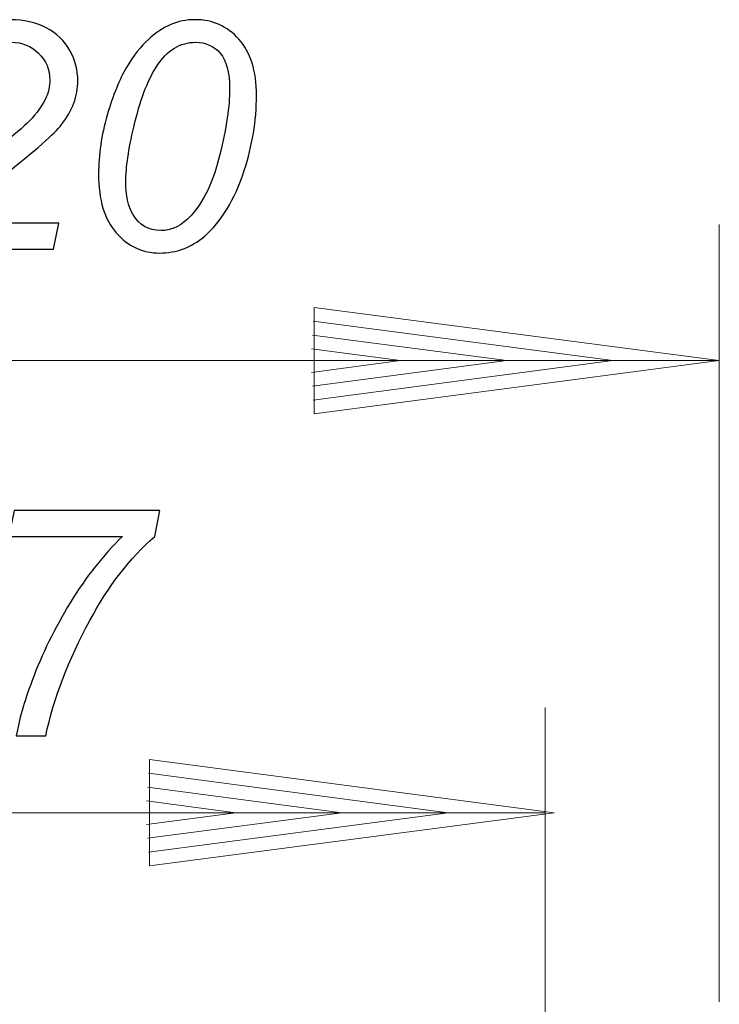
# Model space of a CAD drawing. Units: millimetres. Extents: x -91 to 104, y -57 to 79.
# Drawn here: x -42 to -18, y 46 to 79 of the extents above; entities that cross this region are included whole.
import ezdxf

# ---------------------------------------------------------------- set-up
doc = ezdxf.new("R2010")
doc.units = ezdxf.units.MM
doc.header["$MEASUREMENT"] = 0
doc.layers.add('Ebene 1', color=7, linetype='Continuous')
doc.layers.add('LC-010-007-KH--0', color=7, linetype='Continuous')

msp = doc.modelspace()

# ---------------------------------------------------------------- linework, layer by layer
at = {"layer": 'Ebene 1', "color": 250, "lineweight": 20}
for points in [[(-18.4538, 45.8248), (-18.4538, 45.8248), (-18.4538, 72.4119), (-18.4538, 72.4119)], [(-18.4636, 67.7603), (-18.4636, 67.7603), (-32.3132, 69.5836), (-32.3132, 69.5836)], [(-32.3132, 69.5836), (-32.3132, 69.5836), (-32.3132, 65.9369), (-32.3132, 65.9369)], [(-22.0955, 67.7603), (-22.0955, 67.7603), (-32.3443, 69.1096), (-32.3443, 69.1096)], [(-25.7275, 67.7603), (-25.7275, 67.7603), (-32.3753, 68.6354), (-32.3753, 68.6354)], [(-29.3596, 67.7603), (-29.3596, 67.7603), (-32.4064, 68.1614), (-32.4064, 68.1614)], [(-78.9238, 67.7603), (-78.9238, 67.7603), (-18.4538, 67.7603), (-18.4538, 67.7603)], [(-32.4064, 67.3591), (-32.4064, 67.3591), (-29.3596, 67.7603), (-29.3596, 67.7603)], [(-32.3753, 66.8851), (-32.3753, 66.8851), (-25.7275, 67.7603), (-25.7275, 67.7603)], [(-32.3443, 66.4109), (-32.3443, 66.4109), (-22.0955, 67.7603), (-22.0955, 67.7603)], [(-32.3132, 65.9369), (-32.3132, 65.9369), (-18.4636, 67.7603), (-18.4636, 67.7603)], [(-24.4133, 34.7256), (-24.4133, 34.7256), (-24.4133, 55.8951), (-24.4133, 55.8951)], [(-24.1013, 52.2987), (-24.1013, 52.2987), (-37.9509, 54.122), (-37.9509, 54.122)], [(-37.9509, 54.122), (-37.9509, 54.122), (-37.9509, 50.4753), (-37.9509, 50.4753)], [(-27.7332, 52.2987), (-27.7332, 52.2987), (-37.982, 53.648), (-37.982, 53.648)], [(-31.3652, 52.2987), (-31.3652, 52.2987), (-38.013, 53.1738), (-38.013, 53.1738)], [(-34.9973, 52.2987), (-34.9973, 52.2987), (-38.0441, 52.6998), (-38.0441, 52.6998)], [(-72.9734, 52.2987), (-72.9734, 52.2987), (-24.4133, 52.2987), (-24.4133, 52.2987)], [(-38.0441, 51.8975), (-38.0441, 51.8975), (-34.9973, 52.2987), (-34.9973, 52.2987)], [(-38.013, 51.4235), (-38.013, 51.4235), (-31.3652, 52.2987), (-31.3652, 52.2987)], [(-37.982, 50.9493), (-37.982, 50.9493), (-27.7332, 52.2987), (-27.7332, 52.2987)], [(-37.9509, 50.4753), (-37.9509, 50.4753), (-24.1013, 52.2987), (-24.1013, 52.2987)]]:
    msp.add_open_spline(points, degree=3, dxfattribs=at)
at = {"layer": 'LC-010-007-KH--0', "color": 250}
for points, knots in [([(-45.894, 71.5742), (-45.7957, 72.04), (-45.6574, 72.4294), (-45.4809, 72.7442), (-45.4809, 72.7442), (-45.3062, 73.059), (-45.0715, 73.3574), (-44.7804, 73.6395), (-44.7804, 73.6395), (-44.4892, 73.9233), (-43.927, 74.3965), (-43.0954, 75.0606), (-43.0954, 75.0606), (-42.5914, 75.4628), (-42.2474, 75.7594), (-42.0618, 75.9504), (-42.0618, 75.9504), (-41.7962, 76.2288), (-41.6015, 76.4999), (-41.4814, 76.7674), (-41.4814, 76.7674), (-41.3995, 76.9476), (-41.3576, 77.1459), (-41.3576, 77.3588), (-41.3576, 77.3588), (-41.3576, 77.7173), (-41.485, 78.0212), (-41.7398, 78.2723), (-41.7398, 78.2723), (-41.9927, 78.5234), (-42.3057, 78.6489), (-42.6751, 78.6489), (-42.6751, 78.6489), (-43.0408, 78.6489), (-43.3611, 78.5216), (-43.634, 78.2668), (-43.634, 78.2668), (-43.9088, 78.0139), (-44.1035, 77.6045), (-44.2217, 77.044), (-44.2217, 77.044), (-44.2217, 77.044), (-45.1643, 77.1823), (-45.1643, 77.1823), (-45.1643, 77.1823), (-45.0715, 77.8756), (-44.8022, 78.4215), (-44.3564, 78.8218), (-44.3564, 78.8218), (-43.9106, 79.2221), (-43.3556, 79.4223), (-42.6914, 79.4223), (-42.6914, 79.4223), (-42.2474, 79.4223), (-41.8435, 79.3295), (-41.4832, 79.1439), (-41.4832, 79.1439), (-41.1229, 78.9601), (-40.8518, 78.6999), (-40.6698, 78.3651), (-40.6698, 78.3651), (-40.4897, 78.0321), (-40.3987, 77.6863), (-40.3987, 77.3315), (-40.3987, 77.3315), (-40.3987, 76.8129), (-40.5825, 76.3125), (-40.9537, 75.834), (-40.9537, 75.834), (-41.1811, 75.5355), (-41.8489, 74.9478), (-42.9571, 74.0689), (-42.9571, 74.0689), (-43.4338, 73.6923), (-43.7887, 73.3829), (-44.0216, 73.1409), (-44.0216, 73.1409), (-44.2545, 72.9007), (-44.4292, 72.6733), (-44.5456, 72.4585), (-44.5456, 72.4585), (-44.5456, 72.4585), (-41.0483, 72.4585), (-41.0483, 72.4585), (-41.0483, 72.4585), (-41.0483, 72.4585), (-41.2357, 71.5742), (-41.2357, 71.5742), (-41.2357, 71.5742), (-41.2357, 71.5742), (-45.894, 71.5742), (-45.894, 71.5742)], [0, 0, 0, 0, 0.0434783, 0.0434783, 0.0434783, 0.0434783, 0.0869565, 0.0869565, 0.0869565, 0.0869565, 0.1304348, 0.1304348, 0.1304348, 0.1304348, 0.173913, 0.173913, 0.173913, 0.173913, 0.2173913, 0.2173913, 0.2173913, 0.2173913, 0.2608696, 0.2608696, 0.2608696, 0.2608696, 0.3043478, 0.3043478, 0.3043478, 0.3043478, 0.3478261, 0.3478261, 0.3478261, 0.3478261, 0.3913043, 0.3913043, 0.3913043, 0.3913043, 0.4347826, 0.4347826, 0.4347826, 0.4347826, 0.4782609, 0.4782609, 0.4782609, 0.4782609, 0.5217391, 0.5217391, 0.5217391, 0.5217391, 0.5652174, 0.5652174, 0.5652174, 0.5652174, 0.6086957, 0.6086957, 0.6086957, 0.6086957, 0.6521739, 0.6521739, 0.6521739, 0.6521739, 0.6956522, 0.6956522, 0.6956522, 0.6956522, 0.7391304, 0.7391304, 0.7391304, 0.7391304, 0.7826087, 0.7826087, 0.7826087, 0.7826087, 0.826087, 0.826087, 0.826087, 0.826087, 0.8695652, 0.8695652, 0.8695652, 0.8695652, 0.9130435, 0.9130435, 0.9130435, 0.9130435, 0.9565217, 0.9565217, 0.9565217, 0.9565217, 1, 1, 1, 1]), ([(-39.6891, 74.1381), (-39.6891, 74.7986), (-39.5908, 75.4719), (-39.3943, 76.1542), (-39.3943, 76.1542), (-39.1959, 76.8366), (-38.9776, 77.3806), (-38.7356, 77.7901), (-38.7356, 77.7901), (-38.4936, 78.1995), (-38.2424, 78.5179), (-37.9841, 78.749), (-37.9841, 78.749), (-37.7239, 78.9801), (-37.4691, 79.1512), (-37.218, 79.2585), (-37.218, 79.2585), (-36.9687, 79.3677), (-36.6903, 79.4223), (-36.3846, 79.4223), (-36.3846, 79.4223), (-35.7878, 79.4223), (-35.2892, 79.1985), (-34.8889, 78.7545), (-34.8889, 78.7545), (-34.4885, 78.3105), (-34.2884, 77.67), (-34.2884, 76.8311), (-34.2884, 76.8311), (-34.2884, 75.9668), (-34.4285, 75.1116), (-34.7051, 74.2673), (-34.7051, 74.2673), (-35.0326, 73.2646), (-35.4875, 72.5131), (-36.0698, 72.0109), (-36.0698, 72.0109), (-36.5174, 71.6306), (-37.0269, 71.4414), (-37.6001, 71.4414), (-37.6001, 71.4414), (-38.186, 71.4414), (-38.681, 71.6706), (-39.0849, 72.131), (-39.0849, 72.131), (-39.4871, 72.5914), (-39.6891, 73.261), (-39.6891, 74.1381)], [0, 0, 0, 0, 0.0833333, 0.0833333, 0.0833333, 0.0833333, 0.1666667, 0.1666667, 0.1666667, 0.1666667, 0.25, 0.25, 0.25, 0.25, 0.3333333, 0.3333333, 0.3333333, 0.3333333, 0.4166667, 0.4166667, 0.4166667, 0.4166667, 0.5, 0.5, 0.5, 0.5, 0.5833333, 0.5833333, 0.5833333, 0.5833333, 0.6666667, 0.6666667, 0.6666667, 0.6666667, 0.75, 0.75, 0.75, 0.75, 0.8333333, 0.8333333, 0.8333333, 0.8333333, 0.9166667, 0.9166667, 0.9166667, 0.9166667, 1, 1, 1, 1]), ([(-38.7556, 73.8924), (-38.7556, 73.4138), (-38.6773, 73.039), (-38.5172, 72.7679), (-38.5172, 72.7679), (-38.3007, 72.3949), (-37.9786, 72.2093), (-37.551, 72.2093), (-37.551, 72.2093), (-37.178, 72.2093), (-36.8395, 72.3767), (-36.5338, 72.7151), (-36.5338, 72.7151), (-36.0935, 73.1919), (-35.7605, 73.8888), (-35.5385, 74.8077), (-35.5385, 74.8077), (-35.3165, 75.7266), (-35.2055, 76.4763), (-35.2055, 77.0604), (-35.2055, 77.0604), (-35.2055, 77.6208), (-35.3128, 78.0266), (-35.5294, 78.2759), (-35.5294, 78.2759), (-35.7441, 78.5234), (-36.0261, 78.6489), (-36.3791, 78.6489), (-36.3791, 78.6489), (-36.6339, 78.6489), (-36.8741, 78.5834), (-37.0961, 78.4506), (-37.0961, 78.4506), (-37.3181, 78.3196), (-37.531, 78.0939), (-37.733, 77.7737), (-37.733, 77.7737), (-38.0205, 77.3224), (-38.2716, 76.6473), (-38.4845, 75.7484), (-38.4845, 75.7484), (-38.6664, 74.9806), (-38.7556, 74.3619), (-38.7556, 73.8924)], [0, 0, 0, 0, 0.0909091, 0.0909091, 0.0909091, 0.0909091, 0.1818182, 0.1818182, 0.1818182, 0.1818182, 0.2727273, 0.2727273, 0.2727273, 0.2727273, 0.3636364, 0.3636364, 0.3636364, 0.3636364, 0.4545455, 0.4545455, 0.4545455, 0.4545455, 0.5454545, 0.5454545, 0.5454545, 0.5454545, 0.6363636, 0.6363636, 0.6363636, 0.6363636, 0.7272727, 0.7272727, 0.7272727, 0.7272727, 0.8181818, 0.8181818, 0.8181818, 0.8181818, 0.9090909, 0.9090909, 0.9090909, 0.9090909, 1, 1, 1, 1]), ([(-42.5033, 54.926), (-42.4178, 55.4519), (-42.2358, 56.0851), (-41.9592, 56.8239), (-41.9592, 56.8239), (-41.6281, 57.7155), (-41.195, 58.6017), (-40.6582, 59.4805), (-40.6582, 59.4805), (-40.1214, 60.3612), (-39.5246, 61.1164), (-38.8677, 61.7496), (-38.8677, 61.7496), (-38.8677, 61.7496), (-42.7635, 61.7496), (-42.7635, 61.7496), (-42.7635, 61.7496), (-42.7635, 61.7496), (-42.5779, 62.634), (-42.5779, 62.634), (-42.5779, 62.634), (-42.5779, 62.634), (-37.5885, 62.634), (-37.5885, 62.634), (-37.5885, 62.634), (-37.5885, 62.634), (-37.7686, 61.7496), (-37.7686, 61.7496), (-37.7686, 61.7496), (-38.6148, 61.0072), (-39.3535, 60.0483), (-39.9868, 58.8764), (-39.9868, 58.8764), (-40.7219, 57.5226), (-41.2259, 56.2052), (-41.4952, 54.926), (-41.4952, 54.926), (-41.4952, 54.926), (-42.5033, 54.926), (-42.5033, 54.926)], [0, 0, 0, 0, 0.1, 0.1, 0.1, 0.1, 0.2, 0.2, 0.2, 0.2, 0.3, 0.3, 0.3, 0.3, 0.4, 0.4, 0.4, 0.4, 0.5, 0.5, 0.5, 0.5, 0.6, 0.6, 0.6, 0.6, 0.7, 0.7, 0.7, 0.7, 0.8, 0.8, 0.8, 0.8, 0.9, 0.9, 0.9, 0.9, 1, 1, 1, 1])]:
    msp.add_open_spline(points, degree=3, knots=knots, dxfattribs=at)

doc.saveas('drawing.dxf')
